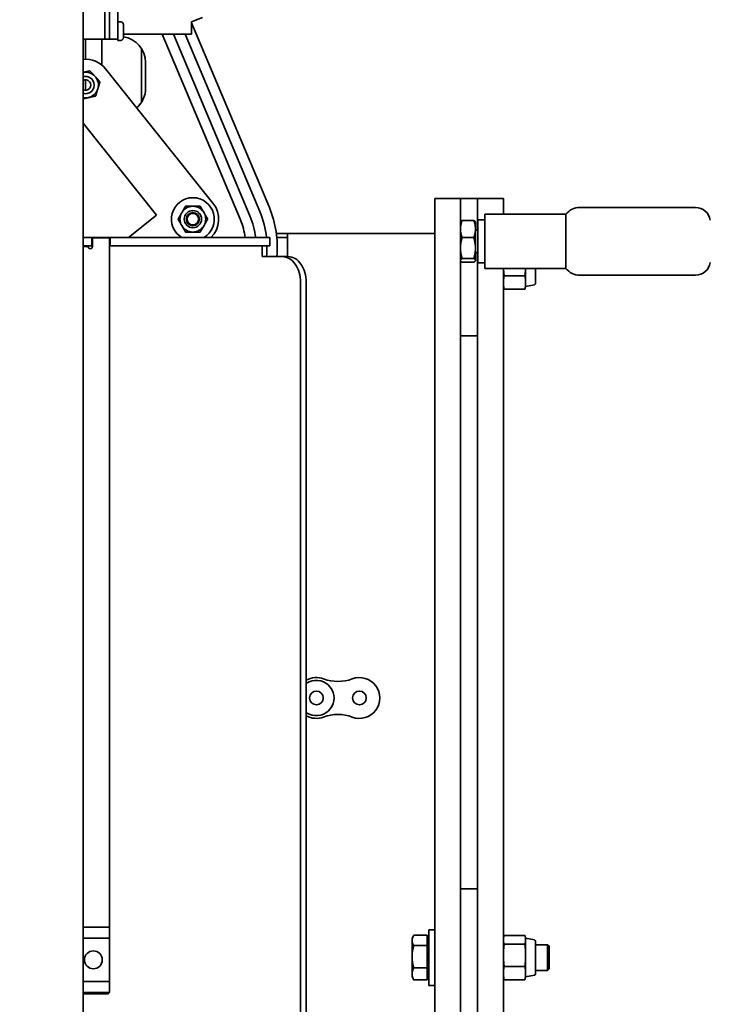
# Model space of a CAD drawing. Extents: x 789 to 12974, y 627 to 1679.
# Drawn here: x 12734 to 12744, y 698 to 712 of the extents above; entities that cross this region are included whole.
import ezdxf

# ---------------------------------------------------------------- set-up
doc = ezdxf.new("R2010")
doc.units = 0
doc.header["$MEASUREMENT"] = 0
doc.layers.get('Defpoints').update_dxf_attribs({"linetype": 'CONTINUOUS'})
doc.layers.add('0100.0 MAIN  LEFT HAND MACHINE TIPOFF', color=7, linetype='CONTINUOUS')
doc.layers.add('Visible Edges(Pearson)', color=7, linetype='CONTINUOUS', lineweight=35)
doc.styles.add('Text1', font='arial.ttf', dxfattribs={"width": 0.95})
doc.dimstyles.new('ACAD DIMS$0', dxfattribs={"dimtxt": 1.5, "dimasz": 1.5, "dimexe": 1.5, "dimexo": 1.5, "dimgap": 0.09, "dimtad": 0, "dimtih": 1, "dimtoh": 1, "dimdec": 6, "dimzin": 12, "dimdsep": 46, "dimlunit": 5, "dimtxsty": 'Text1', "dimcen": 0.09, "dimclrd": 1, "dimclre": 1, "dimclrt": 256, "dimadec": 0, "dimazin": 0, "dimtfac": 1, "dimtdec": 6, "dimtofl": 0, "dimtmove": 0, "dimatfit": 3, "dimfxl": 1.5, "dimfrac": 2, "dimtolj": 1, "dimtzin": 0, "dimarcsym": 0})

# ---------------------------------------------------------------- blocks, each defined once
blk = doc.blocks.new('*D31')
at = {"layer": '0100.0 MAIN  LEFT HAND MACHINE TIPOFF', "color": 1, "lineweight": -2, "transparency": 16777216}
for p, q in [((12674.438, 745.986), (12843.91, 745.986)), ((12842.41, 744.486), (12842.41, 704.89)), ((12842.41, 666.228), (12842.41, 700.262)), ((12805.247, 664.728), (12843.91, 664.728))]:
    blk.add_line(p, q, dxfattribs=at)
at = {"layer": '0100.0 MAIN  LEFT HAND MACHINE TIPOFF', "color": 1, "transparency": 16777216}
for points in [[(12842.16, 744.486), (12842.66, 744.486), (12842.41, 745.986)], [(12842.16, 666.228), (12842.66, 666.228), (12842.41, 664.728)]]:
    blk.add_solid(points, dxfattribs=at)
at = {"layer": 'Defpoints', "color": 0, "transparency": 16777216}
for p in [(12672.938, 745.986), (12803.747, 664.728), (12842.41, 664.728)]:
    blk.add_point(p, dxfattribs=at)
at = {"layer": '0100.0 MAIN  LEFT HAND MACHINE TIPOFF', "transparency": 16777216, "insert": (12842.41, 702.576), "char_height": 1.5, "attachment_point": 5, "style": 'Text1'}
blk.add_mtext('\\A1;6\'-9 1/4"\\P [2064mm]', dxfattribs=at)

msp = doc.modelspace()

# ---------------------------------------------------------------- linework, layer by layer
at = {"layer": 'Visible Edges(Pearson)'}
for p, q in [((12735.0897127, 712.900009), (12735.0897127, 711.7314447)), ((12735.0197127, 712.7871221), (12735.0197127, 711.7316947)), ((12735.2097127, 712.6879635), (12735.2097127, 711.7352186)), ((12734.7039627, 712.5746947), (12734.7039627, 690.3509447)), ((12735.2097127, 711.9846947), (12735.2517127, 711.9846947)), ((12736.4397742, 712.0466318), (12736.2827324, 711.9831828)), ((12736.2827324, 711.9720697), (12736.2827324, 711.9831828)), ((12736.2827324, 711.9720697), (12736.2827324, 711.8026947)), ((12736.2827324, 711.968198), (12737.4147727, 709.2806218)), ((12735.2917127, 711.9446947), (12735.2917127, 711.7546947)), ((12735.0197127, 711.7316947), (12734.7039627, 711.7316947)), ((12734.7397127, 711.4392565), (12734.7397127, 711.7316947)), ((12734.9757127, 711.7316947), (12734.9757127, 711.3556823)), ((12735.0897127, 711.7335277), (12735.0197127, 711.7316947)), ((12735.2097127, 711.7314447), (12735.0897127, 711.7314447)), ((12735.2097127, 711.7146947), (12735.2097127, 711.7352186)), ((12735.2097127, 711.7146947), (12735.2517127, 711.7146947)), ((12735.2917127, 711.8026947), (12736.2827324, 711.8026947)), ((12735.8565584, 711.8026947), (12736.9936094, 709.1032226)), ((12736.0198644, 711.8026947), (12737.1323076, 709.161644)), ((12736.1891384, 711.8026947), (12737.2760745, 709.2222004)), ((12735.5522127, 710.8119056), (12735.5522127, 711.6014837)), ((12735.6147127, 711.0191947), (12735.6147127, 711.3941947)), ((12736.5949469, 709.3470697), (12735.0324469, 711.2986315)), ((12734.7397127, 710.9882565), (12734.7397127, 711.1402565)), ((12734.7039627, 710.5089083), (12735.7751034, 709.1710539)), ((12739.8207264, 708.2486212), (12739.8207264, 709.4148871)), ((12739.8207264, 709.4148871), (12740.1957264, 709.4148871)), ((12739.8207264, 708.2486212), (12739.8207264, 709.4148871)), ((12739.8207264, 709.4148871), (12740.1957264, 709.4148871)), ((12740.1957264, 709.4148871), (12740.1957264, 708.2486212)), ((12740.1957264, 709.4148871), (12740.4457264, 709.4148871)), ((12740.1957264, 709.4148871), (12740.1957264, 708.2486212)), ((12740.1957264, 709.4148871), (12740.4457264, 709.4148871)), ((12740.4457264, 709.4148871), (12740.4457264, 708.950517)), ((12740.4457264, 709.4148871), (12740.8207264, 709.4148871)), ((12740.4457264, 708.950517), (12740.4457264, 709.4148871)), ((12740.4457264, 709.4148871), (12740.4457264, 708.950517)), ((12740.4457264, 709.4148871), (12740.8207264, 709.4148871)), ((12740.4457264, 708.950517), (12740.4457264, 709.4148871)), ((12740.8207264, 709.1835879), (12740.8207264, 709.4148871)), ((12740.8207264, 709.1835879), (12740.8207264, 709.4148871)), ((12743.6178126, 709.2820131), (12741.9318868, 709.2820131)), ((12743.6178126, 709.2820131), (12741.9318868, 709.2820131)), ((12735.7751034, 709.1710539), (12735.3662318, 708.8436947)), ((12740.2208466, 709.0944616), (12740.3893561, 709.0944616)), ((12740.2208466, 709.0944616), (12740.3893561, 709.0944616)), ((12740.4506476, 709.1048477), (12740.4506476, 708.4749264)), ((12740.5490728, 709.1048477), (12740.4506476, 709.1048477)), ((12740.4506476, 709.1048477), (12740.4506476, 708.4749264)), ((12740.5490728, 709.1048477), (12740.4506476, 709.1048477)), ((12740.5490728, 709.1835879), (12740.5490728, 708.3961863)), ((12741.7301752, 709.1835879), (12740.5490728, 709.1835879)), ((12740.5490728, 709.1835879), (12740.5490728, 708.3961863)), ((12741.7301752, 709.1835879), (12740.5490728, 709.1835879)), ((12741.7301752, 708.3961863), (12741.7301752, 709.1835879)), ((12741.7301752, 708.3961863), (12741.7301752, 709.1835879)), ((12740.1957264, 709.0711371), (12740.198078, 709.0752103)), ((12740.1957264, 709.0711371), (12740.198078, 709.0752103)), ((12740.4144764, 709.0711371), (12740.4121247, 709.0752103)), ((12740.4144764, 709.0711371), (12740.4121247, 709.0752103)), ((12740.4144764, 709.0711371), (12740.4144764, 708.9695139)), ((12740.4144764, 709.0711371), (12740.4144764, 708.9695139)), ((12740.4144764, 708.9695139), (12740.4144764, 708.692279)), ((12740.4144764, 708.9695139), (12740.4144764, 708.692279)), ((12740.4506476, 708.950517), (12740.4144764, 708.950517)), ((12740.4506476, 708.950517), (12740.4144764, 708.950517)), ((12734.7984627, 708.8436947), (12734.7039627, 708.8436947)), ((12734.7984627, 708.8436947), (12734.7039627, 708.8436947)), ((12734.7984627, 708.8436947), (12734.8297127, 708.8436947)), ((12734.7984627, 708.8436947), (12734.8297127, 708.8436947)), ((12734.8297127, 708.7236947), (12734.8297127, 708.8436947)), ((12734.8297127, 708.8436947), (12734.8922127, 708.8436947)), ((12734.8297127, 708.7236947), (12734.8297127, 708.8436947)), ((12734.8297127, 708.8436947), (12734.8922127, 708.8436947)), ((12734.8397127, 708.7136947), (12734.8397127, 708.8386947)), ((12735.0897127, 708.8386947), (12734.8397127, 708.8386947)), ((12734.8397127, 708.7136947), (12734.8397127, 708.8386947)), ((12735.0897127, 708.8386947), (12734.8397127, 708.8386947)), ((12734.8922127, 708.8436947), (12734.8922127, 708.8386947)), ((12734.8922127, 708.8436947), (12735.0372127, 708.8436947)), ((12734.8922127, 708.8436947), (12734.8922127, 708.8386947)), ((12734.8922127, 708.8436947), (12735.0372127, 708.8436947)), ((12735.0372127, 708.8436947), (12735.0372127, 708.8386947)), ((12735.0372127, 708.8436947), (12735.0997127, 708.8436947)), ((12735.0372127, 708.8436947), (12735.0372127, 708.8386947)), ((12735.0372127, 708.8436947), (12735.0997127, 708.8436947)), ((12735.0897127, 698.8071632), (12735.0897127, 708.8386947)), ((12735.0897127, 698.8071632), (12735.0897127, 708.8386947)), ((12735.0997127, 708.8436947), (12735.0997127, 708.7236947)), ((12735.0997127, 708.8436947), (12735.1309627, 708.8436947)), ((12735.0997127, 708.8436947), (12735.0997127, 708.7236947)), ((12735.0997127, 708.8436947), (12735.1309627, 708.8436947)), ((12737.0477127, 708.8436947), (12735.1309627, 708.8436947)), ((12737.0477127, 708.8436947), (12735.1309627, 708.8436947)), ((12737.0477127, 708.8436947), (12737.4227127, 708.8436947)), ((12737.0477127, 708.8436947), (12737.4227127, 708.8436947)), ((12737.4227127, 708.7236947), (12737.4227127, 708.8436947)), ((12737.4227127, 708.7236947), (12737.4227127, 708.8436947)), ((12737.5172479, 708.9057773), (12737.5530877, 708.9057773)), ((12737.5172479, 708.9057773), (12737.5530877, 708.9057773)), ((12737.5530877, 708.8457773), (12737.5241564, 708.8457773)), ((12737.5530877, 708.8457773), (12737.5241564, 708.8457773)), ((12737.5530877, 708.9057773), (12737.6780877, 708.9057773)), ((12737.5530877, 708.9057773), (12737.6780877, 708.9057773)), ((12737.6780877, 708.8457773), (12737.5530877, 708.8457773)), ((12737.6780877, 708.8457773), (12737.5530877, 708.8457773)), ((12737.6780877, 708.9057773), (12739.8207264, 708.9057773)), ((12737.6780877, 708.7364023), (12737.6780877, 708.9057773)), ((12737.6780877, 708.9057773), (12739.8207264, 708.9057773)), ((12737.6780877, 708.7364023), (12737.6780877, 708.9057773)), ((12740.2208466, 708.8445663), (12740.3893561, 708.8445663)), ((12740.2208466, 708.8445663), (12740.3893561, 708.8445663)), ((12734.7984627, 708.7236947), (12734.7039627, 708.7236947)), ((12734.7984627, 708.7236947), (12734.7039627, 708.7236947)), ((12734.7039627, 708.7136947), (12734.7772127, 708.7136947)), ((12734.7039627, 708.7136947), (12734.7772127, 708.7136947)), ((12734.8297127, 708.7236947), (12734.7984627, 708.7236947)), ((12734.8297127, 708.7236947), (12734.7984627, 708.7236947)), ((12734.8397127, 708.7236947), (12734.8297127, 708.7236947)), ((12734.8397127, 708.7236947), (12734.8297127, 708.7236947)), ((12735.0997127, 708.7236947), (12735.0897127, 708.7236947)), ((12735.0997127, 708.7236947), (12735.0897127, 708.7236947)), ((12735.1309627, 708.7236947), (12735.0997127, 708.7236947)), ((12735.1309627, 708.7236947), (12735.0997127, 708.7236947)), ((12737.0477127, 708.7236947), (12735.1309627, 708.7236947)), ((12737.0477127, 708.7236947), (12735.1309627, 708.7236947)), ((12737.4227127, 708.7236947), (12737.0477127, 708.7236947)), ((12737.4227127, 708.7236947), (12737.0477127, 708.7236947)), ((12737.3082862, 708.5674447), (12737.3082862, 708.7236947)), ((12737.3082862, 708.5674447), (12737.3082862, 708.7236947)), ((12737.6780877, 708.7364023), (12737.6780877, 708.5674447)), ((12737.6780877, 708.7364023), (12737.6780877, 708.5674447)), ((12740.4144764, 708.692279), (12740.4144764, 708.5126521)), ((12740.4144764, 708.692279), (12740.4144764, 708.5126521)), ((12737.4187716, 708.5674447), (12737.3082862, 708.5674447)), ((12737.4187716, 708.5674447), (12737.3082862, 708.5674447)), ((12737.6030249, 708.5674447), (12737.4187716, 708.5674447)), ((12737.6030249, 708.5674447), (12737.4187716, 708.5674447)), ((12737.6878777, 708.5674447), (12737.6030249, 708.5674447)), ((12737.6878777, 708.5674447), (12737.6030249, 708.5674447)), ((12740.2208466, 708.5399917), (12740.3893561, 708.5399917)), ((12740.2208466, 708.5399917), (12740.3893561, 708.5399917)), ((12740.4506476, 708.6292571), (12740.4144764, 708.6292571)), ((12740.4506476, 708.6292571), (12740.4144764, 708.6292571)), ((12740.4144764, 708.5126521), (12740.4144764, 708.5086371)), ((12740.4144764, 708.5126521), (12740.4144764, 708.5086371)), ((12740.4457264, 696.6865535), (12740.4457264, 708.6292571)), ((12740.4457264, 696.6865535), (12740.4457264, 708.6292571)), ((12740.1957264, 708.5086371), (12740.198078, 708.5045638)), ((12740.1957264, 708.5086371), (12740.198078, 708.5045638)), ((12740.2208466, 708.4853125), (12740.3893561, 708.4853125)), ((12740.2208466, 708.4853125), (12740.3893561, 708.4853125)), ((12740.4144764, 708.5086371), (12740.4121247, 708.5045638)), ((12740.4144764, 708.5086371), (12740.4121247, 708.5045638)), ((12740.5490728, 708.4749264), (12740.4506476, 708.4749264)), ((12740.5490728, 708.4749264), (12740.4506476, 708.4749264)), ((12741.7301752, 708.3961863), (12740.5490728, 708.3961863)), ((12741.7301752, 708.3961863), (12740.5490728, 708.3961863)), ((12740.8207264, 708.3961863), (12740.8207264, 696.6865535)), ((12740.8207264, 708.3961863), (12740.8207264, 696.6865535)), ((12741.1447264, 708.1899941), (12741.1447264, 708.3961863)), ((12741.2887264, 708.3961863), (12741.2887264, 708.177221)), ((12739.8207264, 708.2486212), (12739.8207264, 707.4547646)), ((12739.8207264, 708.2486212), (12739.8207264, 707.4547646)), ((12740.1957264, 707.4547646), (12740.1957264, 708.2486212)), ((12740.1957264, 707.4547646), (12740.1957264, 708.2486212)), ((12740.8323847, 708.2875042), (12741.133068, 708.2875042)), ((12743.6178126, 708.2977611), (12741.9318868, 708.2977611)), ((12743.6178126, 708.2977611), (12741.9318868, 708.2977611)), ((12737.8681899, 696.6199447), (12737.8681899, 708.1924447)), ((12737.8681899, 696.6199447), (12737.8681899, 708.1924447)), ((12737.9530428, 696.6199447), (12737.9530428, 708.1924447)), ((12737.9530428, 696.6199447), (12737.9530428, 708.1924447)), ((12740.8207264, 708.1336371), (12740.8272916, 708.1091354)), ((12740.8323847, 708.0924839), (12741.133068, 708.0924839)), ((12741.1447264, 708.1336371), (12741.1381611, 708.1091354)), ((12741.1447264, 708.1336371), (12741.1447264, 708.1899941)), ((12741.2734197, 708.1586525), (12741.1447264, 708.1336371)), ((12739.8207264, 707.4547646), (12739.8207264, 706.9134987)), ((12739.8207264, 707.4547646), (12739.8207264, 706.9134987)), ((12740.1957264, 706.9134987), (12740.1957264, 707.4547646)), ((12740.1957264, 706.9134987), (12740.1957264, 707.4547646)), ((12740.1957264, 707.4148871), (12740.4457264, 707.4148871)), ((12740.1957264, 707.4148871), (12740.4457264, 707.4148871)), ((12739.8207264, 706.9134987), (12739.8207264, 705.6068552)), ((12739.8207264, 706.9134987), (12739.8207264, 705.6068552)), ((12740.1957264, 705.6068552), (12740.1957264, 706.9134987)), ((12740.1957264, 705.6068552), (12740.1957264, 706.9134987)), ((12739.8207264, 705.5340648), (12739.8207264, 705.6068552)), ((12739.8207264, 705.5340648), (12739.8207264, 705.6068552)), ((12739.8207264, 705.5340648), (12739.8207264, 697.9504764)), ((12739.8207264, 705.5340648), (12739.8207264, 697.9504764)), ((12740.1957264, 705.6068552), (12740.1957264, 705.5340648)), ((12740.1957264, 705.6068552), (12740.1957264, 705.5340648)), ((12740.1957264, 697.9504764), (12740.1957264, 705.5340648)), ((12740.1957264, 697.9504764), (12740.1957264, 705.5340648)), ((12740.1957264, 699.3647571), (12740.4457264, 699.3647571)), ((12740.1957264, 699.3647571), (12740.4457264, 699.3647571)), ((12734.7039627, 698.8071632), (12735.0902331, 698.8071632)), ((12734.7039627, 698.8071632), (12735.0902331, 698.8071632)), ((12735.0902331, 698.6496828), (12735.0902331, 698.8071632)), ((12735.0902331, 698.6496828), (12735.0902331, 698.8071632)), ((12739.7347264, 697.9585071), (12739.7347264, 698.7710071)), ((12739.7347264, 698.7710071), (12739.8207264, 698.7710071)), ((12739.7347264, 697.9585071), (12739.7347264, 698.7710071)), ((12739.7347264, 698.7710071), (12739.8207264, 698.7710071)), ((12735.0902331, 698.6496828), (12734.7039627, 698.6496828)), ((12735.0902331, 698.6496828), (12734.7039627, 698.6496828)), ((12735.0902331, 698.6496828), (12735.0902331, 698.0158246)), ((12735.0902331, 698.6496828), (12735.0902331, 698.0158246)), ((12739.4917264, 698.6462571), (12739.5124506, 698.6821525)), ((12739.4917264, 698.6144212), (12739.4917264, 698.6462571)), ((12739.7104264, 698.6894991), (12739.5168689, 698.6894991)), ((12739.7104264, 698.6144212), (12739.7104264, 698.6894991)), ((12739.7104264, 698.6462571), (12739.7347264, 698.6462571)), ((12740.8207264, 698.6460071), (12740.8272916, 698.6705088)), ((12740.8323847, 698.6871602), (12741.133068, 698.6871602)), ((12741.1447264, 698.6460071), (12741.1381611, 698.6705088)), ((12741.1447264, 698.6234688), (12741.1447264, 698.6460071)), ((12741.2734197, 698.6209916), (12741.1447264, 698.6460071)), ((12741.1447264, 698.3985758), (12741.1447264, 698.6234688)), ((12739.4917264, 698.3769723), (12739.4917264, 698.6144212)), ((12739.7104264, 698.5393433), (12739.5168689, 698.5393433)), ((12739.7104264, 698.5393433), (12739.7104264, 698.6144212)), ((12739.7104264, 698.3769723), (12739.7104264, 698.5393433)), ((12740.8323847, 698.5597774), (12741.133068, 698.5597774)), ((12741.2887264, 698.6024231), (12741.2887264, 698.127091)), ((12741.2887264, 698.5522571), (12741.4612889, 698.5522571)), ((12741.4612889, 698.5522571), (12741.4612889, 698.1772571)), ((12741.4847264, 698.5288196), (12741.4612889, 698.5522571)), ((12741.4847264, 698.2006946), (12741.4847264, 698.5288196)), ((12739.4917264, 698.1273081), (12739.4917264, 698.3769723)), ((12739.7104264, 698.2146012), (12739.7104264, 698.3769723)), ((12741.1447264, 698.1398641), (12741.1447264, 698.3985758)), ((12739.7104264, 698.2146012), (12739.5168689, 698.2146012)), ((12739.7104264, 698.1273081), (12739.7104264, 698.2146012)), ((12740.8323847, 698.2373742), (12741.133068, 698.2373742)), ((12741.4847264, 698.2006946), (12741.4612889, 698.1772571)), ((12739.4917264, 698.0832571), (12739.4917264, 698.1273081)), ((12739.4917264, 698.0832571), (12739.5124506, 698.0473616)), ((12739.7104264, 698.040015), (12739.7104264, 698.1273081)), ((12739.7104264, 698.0832571), (12739.7347264, 698.0832571)), ((12740.8207264, 698.0835071), (12740.8272916, 698.0590053)), ((12741.1447264, 698.0835071), (12741.1381611, 698.0590053)), ((12741.1447264, 698.0835071), (12741.1447264, 698.1398641)), ((12741.2734197, 698.1085225), (12741.1447264, 698.0835071)), ((12741.2887264, 698.1772571), (12741.4612889, 698.1772571)), ((12734.7039627, 698.0158246), (12735.0902331, 698.0158246)), ((12734.7039627, 698.0158246), (12735.0902331, 698.0158246)), ((12735.0902331, 697.8583443), (12735.0902331, 698.0158246)), ((12735.0902331, 697.8583443), (12735.0902331, 698.0158246)), ((12739.7104264, 698.040015), (12739.5168689, 698.040015)), ((12739.7347264, 697.9585071), (12739.8207264, 697.9585071)), ((12739.7347264, 697.9585071), (12739.8207264, 697.9585071)), ((12739.8207264, 697.9504764), (12739.8207264, 697.877686)), ((12739.8207264, 697.9504764), (12739.8207264, 697.877686)), ((12740.1957264, 697.877686), (12740.1957264, 697.9504764)), ((12740.1957264, 697.877686), (12740.1957264, 697.9504764)), ((12740.8323847, 698.0423539), (12741.133068, 698.0423539)), ((12734.7039627, 697.8583443), (12735.0902331, 697.8583443)), ((12734.7039627, 697.8583443), (12735.0902331, 697.8583443)), ((12735.0584627, 697.8386947), (12734.7039627, 697.8386947)), ((12735.0584627, 697.8386947), (12734.7039627, 697.8386947)), ((12739.8207264, 697.877686), (12739.8207264, 695.6648871)), ((12739.8207264, 697.877686), (12739.8207264, 695.6648871)), ((12740.1957264, 695.6648871), (12740.1957264, 697.877686)), ((12740.1957264, 695.6648871), (12740.1957264, 697.877686))]:
    msp.add_line(p, q, dxfattribs=at)
for centre, radius in [((12736.3022127, 709.1126947), 0.1258333), ((12736.3022127, 709.1126947), 0.095), ((12736.3022127, 709.1126947), 0.083125), ((12738.1002054, 702.1431947), 0.1), ((12738.7252054, 702.1431947), 0.1), ((12734.8540127, 698.3327537), 0.1299213), ((12734.8540127, 698.3327537), 0.1299213)]:
    msp.add_circle(centre, radius, dxfattribs=at)
for centre, radius, start, end in [((12735.2517127, 711.9446947), 0.04, 0, 90), ((12735.2517127, 711.7546947), 0.04, 270, 0), ((12735.2397127, 711.3941947), 0.375, 0, 82.02930066), ((12734.7397127, 711.0642565), 0.375, 38.68218745, 95.47050548), ((12734.7397127, 711.0642565), 0.1875, 42.73770768, 100.99169265), ((12734.7397127, 711.0642565), 0.1258333, 253.49458505, 106.50541495), ((12734.7397127, 711.0642565), 0.076, 241.94007719, 118.05992281), ((12734.7397127, 711.0642565), 0.1875, 342.73770768, 42.73770768), ((12734.7397127, 711.0642565), 0.1875, 282.73770768, 342.73770768), ((12735.2397127, 711.0191947), 0.375, 310.64610549, 0), ((12734.7397127, 711.0642565), 0.1875, 259.00830735, 282.73770768), ((12736.3022127, 709.1126947), 0.3125, 300.59347413, 239.40652587), ((12736.3022127, 709.1126947), 0.1875, 90, 150), ((12736.3022127, 709.1126947), 0.1875, 30, 90), ((12736.3022127, 709.1126947), 0.375, 314.16524788, 38.68218745), ((12736.0522127, 708.7066947), 1.4785, 354.59568476, 22.84142735), ((12741.9318868, 709.0261075), 0.2559055, 90, 142.02012756), ((12741.9318868, 709.0261075), 0.2559055, 90, 142.02012756), ((12743.6178126, 709.0654776), 0.2165354, 9.05040872, 90), ((12743.6178126, 709.0654776), 0.2165354, 9.05040872, 90), ((12736.3022127, 709.1126947), 0.1875, 150, 210), ((12736.3022127, 709.1126947), 0.1875, 330, 30), ((12736.0522127, 708.7066947), 1.0215, 7.70753421, 22.84142735), ((12736.0522127, 708.7066947), 1.172, 6.71289157, 22.84142735), ((12736.0522127, 708.7066947), 1.328, 5.9213193, 22.84142735), ((12736.3022127, 709.1126947), 0.1875, 210, 270), ((12736.3022127, 709.1126947), 0.1875, 270, 330), ((12734.8084627, 708.7136947), 0.03125, 180, 0), ((12734.8084627, 708.7136947), 0.03125, 180, 0), ((12736.0522127, 708.7066947), 1.328, 353.98107638, 0.73347504), ((12741.9318868, 708.5536666), 0.2559055, 217.97987244, 270), ((12741.9318868, 708.5536666), 0.2559055, 217.97987244, 270), ((12743.6178126, 708.5142965), 0.2165354, 270, 350.94959128), ((12743.6178126, 708.5142965), 0.2165354, 270, 350.94959128), ((12741.2698103, 708.177221), 0.018916, 281, 0), ((12738.1002054, 702.1431947), 0.296875, 69.45902246, 119.71630342), ((12737.7877054, 702.8455623), 0.5125, 288.82080613, 293.98541399), ((12738.1002054, 702.1431947), 0.25625, 246.01458601, 113.98541399), ((12738.4127054, 702.977195), 0.59375, 249.45902246, 290.54097754), ((12738.7252054, 702.1431947), 0.296875, 249.45902246, 110.54097754), ((12737.7877054, 701.440827), 0.5125, 66.01458601, 71.17919387), ((12738.1002054, 702.1431947), 0.296875, 240.28369658, 290.54097754), ((12738.4127054, 701.3091943), 0.59375, 69.45902246, 110.54097754), ((12741.2698103, 698.6024231), 0.018916, 0, 79), ((12741.2698103, 698.127091), 0.018916, 281, 0), ((12735.0584627, 697.8699447), 0.03125, 270, 338.20957918), ((12735.0584627, 697.8699447), 0.03125, 270, 338.20957918)]:
    msp.add_arc(centre, radius, start, end, dxfattribs=at)
at = {"layer": 'Visible Edges(Pearson)', "extrusion": (0, 0, -1)}
for centre in [(12737.6030249, 708.1924447), (12737.6030249, 708.1924447), (12737.6878777, 708.1924447), (12737.6878777, 708.1924447)]:
    msp.add_ellipse(centre, major_axis=(0, 0.375), ratio=0.7071067812, start_param=0, end_param=1.5707963268, dxfattribs=at)
at = {"layer": 'Visible Edges(Pearson)'}
for points, weights in [([(12734.8039602, 711.2710106), (12734.7503833, 711.2588995), (12734.7039627, 711.2484061)], [1, 1.03586476797, 1.00394997126]), ([(12734.8774254, 711.1915021), (12734.8433301, 711.2284021), (12734.8039602, 711.2710106)], [1, 1.0379548493, 1]), ([(12734.9508907, 711.1119936), (12734.9115208, 711.1546021), (12734.8774254, 711.1915021)], [1, 1.0379548493, 1]), ([(12734.918767, 711.0086166), (12734.9336757, 711.056594), (12734.9508907, 711.1119936)], [1, 1.0379548493, 1]), ([(12734.8866432, 710.9052395), (12734.9038583, 710.9606391), (12734.918767, 711.0086166)], [1, 1.0379548493, 1]), ([(12734.7039627, 710.8639443), (12734.7440836, 710.8730137), (12734.7810542, 710.881371)], [1.01432849667, 1.02837022405, 1]), ([(12734.7810542, 710.881371), (12734.8300582, 710.8924484), (12734.8866432, 710.9052395)], [1, 1.0379548493, 1]), ([(12736.1939595, 709.3001947), (12736.1649531, 709.2499542), (12736.1398329, 709.2064447)], [1, 1.0379548493, 1]), ([(12736.3022127, 709.3001947), (12736.2519722, 709.3001947), (12736.1939595, 709.3001947)], [1, 1.0379548493, 1]), ([(12736.4104658, 709.3001947), (12736.3524531, 709.3001947), (12736.3022127, 709.3001947)], [1, 1.0379548493, 1]), ([(12736.4645924, 709.2064447), (12736.4394722, 709.2499542), (12736.4104658, 709.3001947)], [1, 1.0379548493, 1]), ([(12736.1398329, 709.2064447), (12736.1147127, 709.1629351), (12736.0857063, 709.1126947)], [1, 1.0379548493, 1]), ([(12736.0857063, 709.1126947), (12736.1147127, 709.0624542), (12736.1398329, 709.0189447)], [1, 1.0379548493, 1]), ([(12736.518719, 709.1126947), (12736.4897127, 709.1629351), (12736.4645924, 709.2064447)], [1, 1.0379548493, 1]), ([(12736.4645924, 709.0189447), (12736.4897127, 709.0624542), (12736.518719, 709.1126947)], [1, 1.0379548493, 1]), ([(12740.1957264, 708.9695139), (12740.1957264, 709.0275023), (12740.2208466, 709.0944616)], [1, 1.07772300564, 1.07809587105]), ([(12740.1957264, 708.9695139), (12740.1957264, 709.0275023), (12740.2208466, 709.0944616)], [1, 1.07772300564, 1.07809587105]), ([(12740.2208466, 709.0944616), (12740.2032762, 709.0842137), (12740.198078, 709.0752103)], [1.07809587105, 1.07783504218, 1.03972400742]), ([(12740.2208466, 709.0944616), (12740.2032762, 709.0842137), (12740.198078, 709.0752103)], [1.07809587105, 1.07783504218, 1.03972400742]), ([(12740.4121247, 709.0752103), (12740.4069265, 709.0842137), (12740.3893561, 709.0944616)], [1.03972400742, 1.07783504218, 1.07809587105]), ([(12740.3893561, 709.0944616), (12740.4144764, 709.0275023), (12740.4144764, 708.9695139)], [1.07809587105, 1.07772300564, 1]), ([(12740.4121247, 709.0752103), (12740.4069265, 709.0842137), (12740.3893561, 709.0944616)], [1.03972400742, 1.07783504218, 1.07809587105]), ([(12740.3893561, 709.0944616), (12740.4144764, 709.0275023), (12740.4144764, 708.9695139)], [1.07809587105, 1.07772300564, 1]), ([(12736.1398329, 709.0189447), (12736.1649531, 708.9754351), (12736.1939595, 708.9251947)], [1, 1.0379548493, 1]), ([(12736.4104658, 708.9251947), (12736.4394722, 708.9754351), (12736.4645924, 709.0189447)], [1, 1.0379548493, 1]), ([(12740.2208466, 708.8445663), (12740.1957264, 708.9115255), (12740.1957264, 708.9695139)], [1.07809587105, 1.07772300564, 1]), ([(12740.2208466, 708.8445663), (12740.1957264, 708.9115255), (12740.1957264, 708.9695139)], [1.07809587105, 1.07772300564, 1]), ([(12740.4144764, 708.9695139), (12740.4144764, 708.9115255), (12740.3893561, 708.8445663)], [1, 1.07772300564, 1.07809587105]), ([(12740.4144764, 708.9695139), (12740.4144764, 708.9115255), (12740.3893561, 708.8445663)], [1, 1.07772300564, 1.07809587105]), ([(12736.1939595, 708.9251947), (12736.2519722, 708.9251947), (12736.3022127, 708.9251947)], [1, 1.0379548493, 1]), ([(12736.3022127, 708.9251947), (12736.3524531, 708.9251947), (12736.4104658, 708.9251947)], [1, 1.0379548493, 1]), ([(12740.1957264, 708.692279), (12740.1957264, 708.7629558), (12740.2208466, 708.8445663)], [1, 1.07772300564, 1.07809587105]), ([(12740.1957264, 708.692279), (12740.1957264, 708.7629558), (12740.2208466, 708.8445663)], [1, 1.07772300564, 1.07809587105]), ([(12740.3893561, 708.8445663), (12740.4144764, 708.7629558), (12740.4144764, 708.692279)], [1.07809587105, 1.07772300564, 1]), ([(12740.3893561, 708.8445663), (12740.4144764, 708.7629558), (12740.4144764, 708.692279)], [1.07809587105, 1.07772300564, 1]), ([(12740.2208466, 708.5399917), (12740.1957264, 708.6216022), (12740.1957264, 708.692279)], [1.07809587105, 1.07772300564, 1]), ([(12740.2208466, 708.5399917), (12740.1957264, 708.6216022), (12740.1957264, 708.692279)], [1.07809587105, 1.07772300564, 1]), ([(12740.4144764, 708.692279), (12740.4144764, 708.6216022), (12740.3893561, 708.5399917)], [1, 1.07772300564, 1.07809587105]), ([(12740.4144764, 708.692279), (12740.4144764, 708.6216022), (12740.3893561, 708.5399917)], [1, 1.07772300564, 1.07809587105]), ([(12740.1957264, 708.5126521), (12740.1957264, 708.5253405), (12740.2208466, 708.5399917)], [1, 1.07772300564, 1.07809587105]), ([(12740.1957264, 708.5126521), (12740.1957264, 708.5253405), (12740.2208466, 708.5399917)], [1, 1.07772300564, 1.07809587105]), ([(12740.2208466, 708.4853125), (12740.1957264, 708.4999638), (12740.1957264, 708.5126521)], [1.07809587105, 1.07772300564, 1]), ([(12740.2208466, 708.4853125), (12740.1957264, 708.4999638), (12740.1957264, 708.5126521)], [1.07809587105, 1.07772300564, 1]), ([(12740.3893561, 708.5399917), (12740.4144764, 708.5253405), (12740.4144764, 708.5126521)], [1.07809587105, 1.07772300564, 1]), ([(12740.3893561, 708.5399917), (12740.4144764, 708.5253405), (12740.4144764, 708.5126521)], [1.07809587105, 1.07772300564, 1]), ([(12740.4144764, 708.5126521), (12740.4144764, 708.4999638), (12740.3893561, 708.4853125)], [1, 1.07772300564, 1.07809587105]), ([(12740.4144764, 708.5126521), (12740.4144764, 708.4999638), (12740.3893561, 708.4853125)], [1, 1.07772300564, 1.07809587105]), ([(12740.8323847, 708.2875042), (12740.8245881, 708.3452766), (12740.822048, 708.3961863)], [1, 1.02506740082, 1.0170231126]), ([(12741.1434047, 708.3961863), (12741.1408646, 708.3452766), (12741.133068, 708.2875042)], [1.0170231126, 1.02506740082, 1]), ([(12740.8207264, 708.1899941), (12740.8207264, 708.2352487), (12740.8323847, 708.2875042)], [1, 1.0379548493, 1]), ([(12741.133068, 708.2875042), (12741.1447264, 708.2352487), (12741.1447264, 708.1899941)], [1, 1.0379548493, 1]), ([(12740.8323847, 708.0924839), (12740.8207264, 708.1447394), (12740.8207264, 708.1899941)], [1, 1.0379548493, 1]), ([(12740.8272916, 708.1091354), (12740.8294552, 708.1010606), (12740.8323847, 708.0924839)], [1.01401568003, 1.0092737586, 1]), ([(12741.1447264, 708.1899941), (12741.1447264, 708.1447394), (12741.133068, 708.0924839)], [1, 1.0379548493, 1]), ([(12741.133068, 708.0924839), (12741.1359975, 708.1010606), (12741.1381611, 708.1091354)], [1, 1.0092737586, 1.01401568003]), ([(12739.4917264, 698.6144212), (12739.4917264, 698.649265), (12739.5168689, 698.6894991)], [1, 1.0379548493, 1]), ([(12740.8207264, 698.6234688), (12740.8207264, 698.6530281), (12740.8323847, 698.6871602)], [1, 1.0379548493, 1]), ([(12740.8323847, 698.5597774), (12740.8207264, 698.5939095), (12740.8207264, 698.6234688)], [1, 1.0379548493, 1]), ([(12741.133068, 698.6871602), (12741.1447264, 698.6530281), (12741.1447264, 698.6234688)], [1, 1.0379548493, 1]), ([(12741.1447264, 698.6234688), (12741.1447264, 698.5939095), (12741.133068, 698.5597774)], [1, 1.0379548493, 1]), ([(12739.5168689, 698.5393433), (12739.4917264, 698.5795774), (12739.4917264, 698.6144212)], [1, 1.0379548493, 1]), ([(12739.4917264, 698.3769723), (12739.4917264, 698.4523289), (12739.5168689, 698.5393433)], [1, 1.0379548493, 1]), ([(12740.8207264, 698.3985758), (12740.8207264, 698.4733897), (12740.8323847, 698.5597774)], [1, 1.0379548493, 1]), ([(12741.133068, 698.5597774), (12741.1447264, 698.4733897), (12741.1447264, 698.3985758)], [1, 1.0379548493, 1]), ([(12739.5168689, 698.2146012), (12739.4917264, 698.3016156), (12739.4917264, 698.3769723)], [1, 1.0379548493, 1]), ([(12740.8323847, 698.2373742), (12740.8207264, 698.3237619), (12740.8207264, 698.3985758)], [1, 1.0379548493, 1]), ([(12741.1447264, 698.3985758), (12741.1447264, 698.3237619), (12741.133068, 698.2373742)], [1, 1.0379548493, 1]), ([(12739.4917264, 698.1273081), (12739.4917264, 698.167821), (12739.5168689, 698.2146012)], [1, 1.0379548493, 1]), ([(12740.8207264, 698.1398641), (12740.8207264, 698.1851187), (12740.8323847, 698.2373742)], [1, 1.0379548493, 1]), ([(12741.133068, 698.2373742), (12741.1447264, 698.1851187), (12741.1447264, 698.1398641)], [1, 1.0379548493, 1]), ([(12739.5168689, 698.040015), (12739.4917264, 698.0867953), (12739.4917264, 698.1273081)], [1, 1.0379548493, 1]), ([(12740.8323847, 698.0423539), (12740.8207264, 698.0946094), (12740.8207264, 698.1398641)], [1, 1.0379548493, 1]), ([(12740.8272916, 698.0590053), (12740.8294552, 698.0509306), (12740.8323847, 698.0423539)], [1.01401568003, 1.0092737586, 1]), ([(12741.1447264, 698.1398641), (12741.1447264, 698.0946094), (12741.133068, 698.0423539)], [1, 1.0379548493, 1]), ([(12741.133068, 698.0423539), (12741.1359975, 698.0509306), (12741.1381611, 698.0590053)], [1, 1.0092737586, 1.01401568003]), ([(12739.5124506, 698.0473616), (12739.5145461, 698.0437321), (12739.5168689, 698.040015)], [1.00617396719, 1.00338971637, 1])]:
    msp.add_rational_spline(points, weights, degree=2, dxfattribs=at)

# ---------------------------------------------------------------- dimensions: what is measured, and where the dimension line sits
at = {"layer": '0100.0 MAIN  LEFT HAND MACHINE TIPOFF', "color": 7}
dim = msp.add_linear_dim(base=(12842.4097403, 664.7281947), p1=(12672.9377127, 745.9859348), p2=(12803.7470946, 664.7281947), angle=90, dimstyle='ACAD DIMS$0', override={"dimtxt": 1.5, "dimdec": 2, "dimlunit": 4, "dimpost": '\\P', "dimtxsty": 'Text1', "dimfrac": 2}, dxfattribs=at)
dim.commit()
dim.dimension.update_dxf_attribs({"geometry": '*D31', "text_midpoint": (12842.4097403, 702.5758308), "dimtype": 160})

doc.saveas('drawing.dxf')
